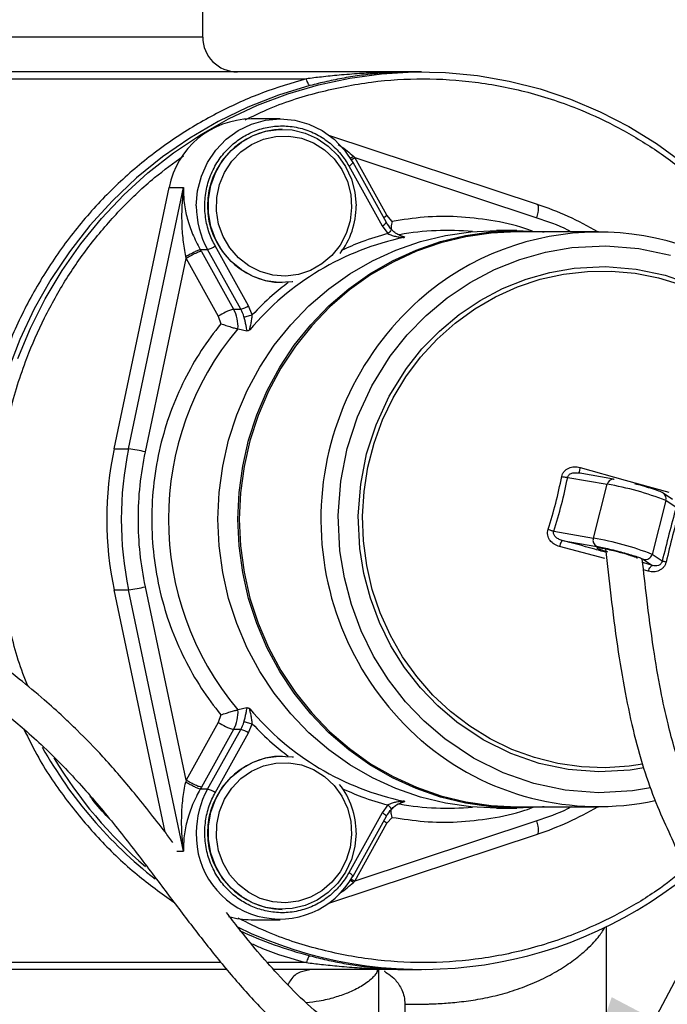
# Model space of a CAD drawing. Units: millimetres. Extents: x 178 to 5748, y 518 to 3805.
# Drawn here: x 3808 to 3901, y 1751 to 1892 of the extents above; entities that cross this region are included whole.
import ezdxf

# ---------------------------------------------------------------- set-up
doc = ezdxf.new("R2010")
doc.units = ezdxf.units.MM
doc.header["$LTSCALE"] = 20
doc.layers.add('DIMENSIONS', color=7, linetype='Continuous')
doc.dimstyles.new('SLDDIMSTYLE3', dxfattribs={"dimtxt": 0.18, "dimasz": 42.333333, "dimexe": 0, "dimexo": 0.0625, "dimgap": 0, "dimtad": 0, "dimtih": 1, "dimtoh": 1, "dimdec": 0, "dimrnd": 1e-09, "dimzin": 0, "dimdsep": 46, "dimtxsty": 'Standard', "dimsah": 1, "dimcen": 0.09, "dimadec": 0, "dimazin": 0, "dimtfac": 42.333333, "dimtdec": 0, "dimtofl": 0, "dimtmove": 0, "dimatfit": 3, "dimfxl": 1, "dimfrac": 2, "dimtolj": 1, "dimtzin": 0, "dimarcsym": 0})

msp = doc.modelspace()

# ---------------------------------------------------------------- linework, layer by layer
at = {"color": 7, "linetype": 'Continuous', "lineweight": 25}
for p, q in [((3834.72, 1889.54), (3834.72, 1894.54)), ((3864.87, 1884.54), (3777.27, 1884.54)), ((3777.53, 1883.54), (3849.63, 1883.54)), ((3866.18, 1884.54), (3864.87, 1884.54)), ((3845.86, 1877.77), (3841.68, 1877.77)), ((3846.14, 1876.29), (3846.13, 1876.29)), ((3882.85, 1865.48), (3853, 1875.35)), ((3856.58, 1872.23), (3856.38, 1872.41)), ((3856.58, 1872.23), (3882.74, 1863.58)), ((3861.21, 1863.93), (3856.58, 1872.23)), ((3855.74, 1871.02), (3860.53, 1862.43)), ((3861.14, 1862.91), (3856.35, 1871.51)), ((3821.98, 1830.36), (3829.89, 1867.93)), ((3824.07, 1830.36), (3831.98, 1867.93)), ((3829.89, 1867.93), (3831.98, 1867.93)), ((3861.93, 1863.06), (3861.21, 1863.93)), ((3860.53, 1862.43), (3861.35, 1861.29)), ((3879.85, 1861.74), (3876.97, 1861.74)), ((3891.61, 1861.54), (3879.85, 1861.54)), ((3841.3, 1850.93), (3836.51, 1859.52)), ((3832.34, 1857.73), (3832.28, 1858)), ((3834.37, 1859.02), (3835.42, 1859.02)), ((3834.53, 1858.73), (3834.37, 1859.02)), ((3834.53, 1858.73), (3839.16, 1850.43)), ((3840.2, 1850.43), (3835.42, 1859.02)), ((3826.48, 1829.93), (3832.34, 1857.73)), ((3832.34, 1857.73), (3836.96, 1849.43)), ((3846.13, 1854.25), (3846.14, 1854.25)), ((3841.84, 1849.62), (3841.3, 1850.93)), ((3836.96, 1849.43), (3837.32, 1848.34)), ((3839.16, 1850.43), (3840.2, 1850.43)), ((3839.8, 1847.62), (3839.78, 1847.62)), ((3839.8, 1847.62), (3841.08, 1847.32)), ((3841.11, 1847.31), (3841.08, 1847.32)), ((3821.98, 1830.36), (3824.07, 1830.36)), ((3888.58, 1826.91), (3888.87, 1826.87)), ((3893.78, 1826.02), (3888.71, 1826.9)), ((3888.96, 1827.69), (3895.46, 1825.88)), ((3887.18, 1826.26), (3892.87, 1825.27)), ((3893.78, 1826.02), (3893.86, 1826)), ((3895.46, 1825.88), (3901.72, 1824.15)), ((3890.88, 1817.54), (3892.87, 1825.27)), ((3902.26, 1823.08), (3900.91, 1823.99)), ((3901.3, 1822.93), (3899.3, 1815.2)), ((3902.76, 1821.94), (3901.3, 1822.93)), ((3885.18, 1818.54), (3890.88, 1817.54)), ((3886.38, 1817.21), (3891.36, 1816.34)), ((3892.54, 1814.59), (3886.02, 1816.32)), ((3898.1, 1814.47), (3899.37, 1813.6)), ((3900.76, 1814.21), (3899.3, 1815.2)), ((3821.98, 1810.11), (3824.07, 1810.11)), ((3829.31, 1775.29), (3821.98, 1810.11)), ((3831.98, 1772.54), (3824.07, 1810.11)), ((3832.34, 1782.74), (3826.48, 1810.54)), ((3839.78, 1792.85), (3839.8, 1792.86)), ((3841.08, 1793.15), (3839.8, 1792.86)), ((3841.11, 1793.16), (3841.08, 1793.15)), ((3837.32, 1792.13), (3836.96, 1791.05)), ((3836.96, 1791.05), (3832.34, 1782.74)), ((3839.16, 1790.05), (3834.53, 1781.74)), ((3835.42, 1781.45), (3840.2, 1790.05)), ((3840.2, 1790.05), (3839.16, 1790.05)), ((3841.3, 1789.55), (3841.84, 1790.86)), ((3836.51, 1780.95), (3841.3, 1789.55)), ((3846.14, 1786.22), (3846.13, 1786.22)), ((3832.34, 1782.74), (3832.28, 1782.48)), ((3834.53, 1781.74), (3834.37, 1781.45)), ((3835.42, 1781.45), (3834.37, 1781.45)), ((3861.35, 1779.19), (3860.53, 1778.05)), ((3876.97, 1778.74), (3879.85, 1778.74)), ((3879.85, 1778.94), (3891.61, 1778.94)), ((3860.53, 1778.05), (3855.74, 1769.45)), ((3856.35, 1768.97), (3861.14, 1777.56)), ((3861.21, 1776.55), (3861.93, 1777.41)), ((3882.74, 1776.89), (3856.58, 1768.24)), ((3856.58, 1768.24), (3861.21, 1776.55)), ((3853, 1765.13), (3882.85, 1774.99)), ((3856.58, 1768.24), (3856.38, 1768.06)), ((3846.13, 1764.19), (3846.14, 1764.19)), ((3841.68, 1762.7), (3845.86, 1762.7)), ((3892.78, 1747.54), (3892.78, 1761.72)), ((3838.22, 1755.54), (3777.27, 1755.54)), ((3864.87, 1755.54), (3844.93, 1755.54)), ((3850.34, 1755.54), (3849.52, 1755.34)), ((3860.05, 1745.54), (3860.05, 1755.54)), ((3864.87, 1755.54), (3866.18, 1755.54)), ((3863.78, 1750.55), (3863.78, 1747.54))]:
    msp.add_line(p, q, dxfattribs=at)
at = {"color": 8, "linetype": 'Continuous', "lineweight": 25}
for p, q in [((3834.72, 1889.54), (3774.88, 1889.54)), ((3855.93, 1872.12), (3856.38, 1872.41)), ((3856.07, 1871.91), (3856.58, 1872.23)), ((3899.37, 1813.6), (3897.96, 1814.01)), ((3898.77, 1812.78), (3898.08, 1812.98)), ((3831.01, 1772.54), (3831.98, 1772.54)), ((3856.38, 1768.06), (3855.86, 1768.39)), ((3856.03, 1768.59), (3856.58, 1768.24)), ((3837.37, 1756.54), (3777.53, 1756.54)), ((3849.63, 1756.54), (3844.08, 1756.54)), ((3859.81, 1755.23), (3859.89, 1755.54)), ((3859.85, 1755.54), (3859.81, 1755.23))]:
    msp.add_line(p, q, dxfattribs=at)
at = {"color": 7, "linetype": 'Continuous', "lineweight": 25, "flags": 128}
for points in [[(3808.13, 1843.34), (3809.95, 1847.72), (3812.07, 1851.94), (3814.5, 1856), (3817.2, 1859.85), (3820.17, 1863.49), (3823.4, 1866.89), (3826.85, 1870.04), (3830.52, 1872.91), (3834.39, 1875.5), (3838.43, 1877.78), (3842.62, 1879.74), (3846.94, 1881.38), (3851.37, 1882.69), (3855.87, 1883.65), (3860.44, 1884.26), (3865.03, 1884.53), (3869.63, 1884.44), (3874.21, 1884), (3878.75, 1883.21), (3883.22, 1882.08), (3887.59, 1880.6), (3891.85, 1878.8), (3895.97, 1876.67), (3899.93, 1874.24), (3903.7, 1871.51)], [(3850.13, 1882.57), (3845.61, 1881.2), (3841.21, 1879.47), (3836.95, 1877.41), (3832.85, 1875.02), (3828.93, 1872.32), (3825.22, 1869.31), (3821.75, 1866.03), (3818.52, 1862.48), (3815.56, 1858.69), (3812.88, 1854.68), (3810.51, 1850.47), (3808.44, 1846.09), (3806.71, 1841.56), (3805.31, 1836.91), (3804.25, 1832.16), (3803.54, 1827.34), (3803.18, 1822.48), (3803.18, 1817.6), (3803.54, 1812.74), (3804.25, 1807.92), (3805.31, 1803.17), (3806.71, 1798.52), (3806.77, 1798.33)], [(3833.8, 1865.27), (3833.98, 1867.44), (3834.53, 1869.55), (3835.42, 1871.52), (3836.62, 1873.31), (3838.11, 1874.85), (3839.83, 1876.1), (3841.74, 1877.02), (3843.77, 1877.58), (3845.86, 1877.77), (3847.96, 1877.58), (3849.99, 1877.02), (3851.9, 1876.1), (3853.62, 1874.85), (3855.11, 1873.31), (3856.31, 1871.52)], [(3847.67, 1854.37), (3847.57, 1854.35), (3845.66, 1854.27), (3843.77, 1854.53), (3841.96, 1855.14), (3840.28, 1856.08), (3838.79, 1857.31), (3837.54, 1858.8), (3836.56, 1860.49), (3835.89, 1862.34), (3835.55, 1864.28), (3835.55, 1866.26), (3835.89, 1868.2), (3836.56, 1870.05), (3837.54, 1871.75), (3838.79, 1873.23), (3840.28, 1874.46), (3841.96, 1875.4), (3843.77, 1876.01), (3845.66, 1876.28), (3847.57, 1876.19), (3849.43, 1875.75), (3851.18, 1874.97), (3852.77, 1873.88), (3854.15, 1872.52), (3855.27, 1870.92), (3856.1, 1869.14), (3856.6, 1867.24), (3856.77, 1865.27), (3856.77, 1865.27)], [(3848.92, 1875), (3850.65, 1874.33), (3852.23, 1873.34), (3853.6, 1872.05), (3854.71, 1870.51), (3855.51, 1868.79), (3855.99, 1866.94), (3856.12, 1865.03), (3855.9, 1863.13), (3855.34, 1861.3), (3854.46, 1859.62), (3853.28, 1858.15), (3851.85, 1856.93), (3850.23, 1856.01), (3848.47, 1855.43), (3846.63, 1855.2), (3844.79, 1855.33), (3843, 1855.83), (3841.34, 1856.67), (3839.86, 1857.82), (3838.62, 1859.23), (3837.65, 1860.87), (3837.01, 1862.66), (3836.7, 1864.55), (3836.75, 1866.47), (3837.14, 1868.34), (3837.87, 1870.1), (3838.9, 1871.69), (3840.21, 1873.04), (3841.74, 1874.11), (3843.44, 1874.87), (3845.25, 1875.27), (3847.1, 1875.32), (3848.92, 1875)], [(3856.35, 1871.51), (3856.35, 1871.51), (3856.31, 1871.52)], [(3876.97, 1778.74), (3873.28, 1778.91), (3869.61, 1779.44), (3866.01, 1780.32), (3862.5, 1781.54), (3859.12, 1783.09), (3855.88, 1784.95), (3852.83, 1787.12), (3849.99, 1789.57), (3847.37, 1792.28), (3845.01, 1795.23), (3842.91, 1798.39), (3841.11, 1801.74), (3839.62, 1805.25), (3838.44, 1808.88), (3837.6, 1812.61), (3837.09, 1816.41), (3836.91, 1820.24), (3837.09, 1824.07), (3837.6, 1827.86), (3838.44, 1831.59), (3839.62, 1835.23), (3841.11, 1838.74), (3842.91, 1842.08), (3845.01, 1845.25), (3847.37, 1848.2), (3849.99, 1850.91), (3852.83, 1853.35), (3855.88, 1855.52), (3859.12, 1857.39), (3862.5, 1858.93), (3866.01, 1860.15), (3869.61, 1861.03), (3873.28, 1861.56), (3876.97, 1861.74)], [(3883.78, 1778.94), (3883.54, 1778.91), (3879.85, 1778.74), (3876.15, 1778.91), (3872.49, 1779.44), (3868.89, 1780.32), (3865.38, 1781.54), (3861.99, 1783.09), (3858.76, 1784.95), (3855.71, 1787.12), (3852.86, 1789.57), (3850.24, 1792.28), (3847.88, 1795.23), (3845.79, 1798.39), (3843.99, 1801.74), (3842.5, 1805.25), (3841.32, 1808.88), (3840.47, 1812.61), (3839.96, 1816.41), (3839.79, 1820.24), (3839.96, 1824.07), (3840.47, 1827.86), (3841.32, 1831.59), (3842.5, 1835.23), (3843.99, 1838.74), (3845.79, 1842.08), (3847.88, 1845.25), (3850.24, 1848.2), (3852.86, 1850.91), (3855.71, 1853.35), (3858.76, 1855.52), (3861.99, 1857.39), (3865.38, 1858.93), (3868.89, 1860.15), (3872.49, 1861.03), (3876.15, 1861.56), (3879.85, 1861.74), (3883.54, 1861.56), (3883.78, 1861.54)], [(3879.85, 1861.54), (3876.17, 1861.36), (3872.52, 1860.83), (3868.94, 1859.96), (3865.45, 1858.75), (3862.08, 1857.21), (3858.86, 1855.35), (3855.82, 1853.2), (3852.99, 1850.76), (3850.39, 1848.06), (3848.04, 1845.13), (3845.95, 1841.98), (3844.16, 1838.65), (3842.68, 1835.16), (3841.5, 1831.54), (3840.66, 1827.83), (3840.15, 1824.05), (3839.98, 1820.24), (3840.15, 1816.43), (3840.66, 1812.65), (3841.5, 1808.93), (3842.68, 1805.32), (3844.16, 1801.83), (3845.95, 1798.5), (3848.04, 1795.35), (3850.39, 1792.41), (3852.99, 1789.72), (3855.82, 1787.28), (3858.86, 1785.12), (3862.08, 1783.27), (3865.45, 1781.73), (3868.94, 1780.51), (3872.52, 1779.64), (3876.17, 1779.11), (3879.85, 1778.94)], [(3856.77, 1775.2), (3856.6, 1773.24), (3856.1, 1771.33), (3855.27, 1769.55), (3854.15, 1767.96), (3852.77, 1766.59), (3851.18, 1765.5), (3849.43, 1764.73), (3847.57, 1764.29), (3845.66, 1764.2), (3843.77, 1764.46), (3841.96, 1765.07), (3840.28, 1766.01), (3838.79, 1767.24), (3837.54, 1768.73), (3836.56, 1770.42), (3835.89, 1772.27), (3835.55, 1774.22), (3835.55, 1776.19), (3835.89, 1778.13), (3836.56, 1779.98), (3837.54, 1781.68), (3838.79, 1783.17), (3840.28, 1784.4), (3841.96, 1785.33), (3843.77, 1785.94), (3845.66, 1786.21), (3847.57, 1786.12), (3847.78, 1786.09)], [(3848.92, 1784.94), (3850.65, 1784.27), (3852.23, 1783.27), (3853.6, 1781.98), (3854.71, 1780.45), (3855.51, 1778.72), (3855.99, 1776.87), (3856.12, 1774.96), (3855.9, 1773.06), (3855.34, 1771.24), (3854.46, 1769.56), (3853.28, 1768.08), (3851.85, 1766.86), (3850.23, 1765.94), (3848.47, 1765.36), (3846.63, 1765.13), (3844.79, 1765.27), (3843, 1765.76), (3841.34, 1766.6), (3839.86, 1767.75), (3838.62, 1769.17), (3837.65, 1770.8), (3837.01, 1772.6), (3836.7, 1774.49), (3836.75, 1776.4), (3837.14, 1778.27), (3837.87, 1780.03), (3838.9, 1781.62), (3840.21, 1782.97), (3841.74, 1784.05), (3843.44, 1784.8), (3845.25, 1785.21), (3847.1, 1785.25), (3848.92, 1784.94)], [(3856.31, 1768.95), (3856.35, 1768.96), (3856.35, 1768.97)]]:
    msp.add_lwpolyline(points, dxfattribs=at)
at = {"color": 8, "linetype": 'Continuous', "lineweight": 25, "flags": 128}
for points in [[(3882.74, 1863.58), (3882.85, 1863.96), (3882.93, 1864.31), (3882.98, 1864.64), (3883, 1864.93), (3883, 1865.17), (3882.96, 1865.34), (3882.9, 1865.45), (3882.85, 1865.48)], [(3860.74, 1863.63), (3860.89, 1863.73), (3861.21, 1863.93)], [(3899.1, 1781.65), (3896.49, 1781.2), (3891.6, 1780.94), (3886.84, 1781.32), (3882.31, 1782.28), (3877.93, 1783.8), (3873.63, 1785.93), (3869.52, 1788.69), (3866.56, 1791.21), (3863.86, 1794.03), (3861.41, 1797.19), (3859.28, 1800.59), (3857.5, 1804.2), (3856.09, 1807.98), (3855.08, 1811.81), (3854.45, 1815.72), (3854.2, 1820.79), (3854.57, 1825.72), (3855.49, 1830.41), (3856.96, 1834.95), (3859.02, 1839.41), (3861.68, 1843.67), (3864.11, 1846.73), (3866.84, 1849.52), (3869.88, 1852.07), (3873.17, 1854.27), (3876.65, 1856.12), (3880.3, 1857.58), (3884, 1858.62), (3887.77, 1859.28), (3892.67, 1859.53), (3897.42, 1859.15), (3901.95, 1858.2)], [(3898.11, 1784.5), (3896.16, 1784.17), (3891.64, 1783.93), (3887.25, 1784.28), (3883.06, 1785.16), (3879.01, 1786.57), (3875.04, 1788.54), (3871.24, 1791.09), (3868.5, 1793.42), (3866.01, 1796.02), (3863.75, 1798.94), (3861.78, 1802.08), (3860.14, 1805.42), (3858.83, 1808.91), (3857.9, 1812.45), (3857.32, 1816.06), (3857.09, 1820.75), (3857.43, 1825.3), (3858.28, 1829.64), (3859.63, 1833.83), (3861.53, 1837.95), (3863.99, 1841.89), (3866.24, 1844.72), (3868.76, 1847.3), (3871.57, 1849.65), (3874.61, 1851.68), (3877.83, 1853.39), (3881.2, 1854.74), (3884.61, 1855.7), (3888.11, 1856.31), (3892.63, 1856.55), (3897.02, 1856.19), (3901.2, 1855.31), (3905.25, 1853.91)], [(3897.95, 1785.04), (3896.02, 1784.76), (3892.59, 1784.54), (3889.15, 1784.67), (3885.75, 1785.15), (3882.41, 1785.99), (3879.17, 1787.17), (3876.05, 1788.67), (3873.1, 1790.49), (3870.34, 1792.6), (3867.79, 1794.99), (3865.48, 1797.63), (3863.44, 1800.49), (3861.69, 1803.55), (3860.24, 1806.78), (3859.1, 1810.14), (3858.29, 1813.6), (3857.82, 1817.13), (3857.7, 1820.68), (3857.91, 1824.23), (3858.46, 1827.75), (3859.35, 1831.19), (3860.57, 1834.52), (3862.1, 1837.7), (3863.93, 1840.72), (3866.03, 1843.53), (3868.4, 1846.11), (3871.01, 1848.43), (3873.82, 1850.47), (3876.82, 1852.21), (3879.97, 1853.63), (3883.24, 1854.73), (3886.6, 1855.47), (3890.01, 1855.87), (3893.45, 1855.92), (3896.87, 1855.61), (3900.24, 1854.95), (3903.54, 1853.94)], [(3861.21, 1776.55), (3860.89, 1776.74), (3860.74, 1776.84)], [(3882.85, 1774.99), (3882.9, 1775.02), (3882.96, 1775.13), (3883, 1775.31), (3883, 1775.54), (3882.98, 1775.83), (3882.93, 1776.16), (3882.85, 1776.52), (3882.74, 1776.89)]]:
    msp.add_lwpolyline(points, dxfattribs=at)
at = {"color": 7, "linetype": 'Continuous', "lineweight": 25}
for centre, radius, start, end in [((3839.72, 1889.54), 5, 180, 270), ((3841.83, 1865.62), 12.16, 90.6776, 169.0055), ((3846.42, 1865.27), 11.02, 91.5124, 268.4876), ((3845.51, 1865.25), 11.26, 322.686, 0.1163), ((3868.65, 1822.72), 45.05, 59.5021, 71.6926), ((3865.46, 1865.35), 4.99, 209.1044, 222.5819), ((3871.8, 1822), 39.59, 101.8334, 139.9378), ((3869.9, 1823.05), 38.7, 84.6317, 100.2308), ((3891.61, 1822.67), 38.85, 49.3956, 131.5275), ((3834.43, 1862.64), 3.75, 285.2393, 303.7552), ((3839.22, 1854.04), 3.75, 285.2388, 303.7557), ((3841.13, 1843.19), 7.5, 105.239, 123.7549), ((3834.66, 1847.93), 5.14, 356.538, 29.0399), ((3835.75, 1847.95), 5.1, 15.821, 29.1082), ((3872.4, 1820.24), 42.59, 139.9878, 220.0122), ((3870.1, 1820.24), 49.17, 168.1182, 191.8818), ((3872.19, 1820.24), 49.17, 168.1182, 191.8818), ((3822.09, 1812.15), 18.32, 76.138, 83.7939), ((3885.54, 1782.49), 43.41, 68.7028, 80.268), ((3891.78, 1817.21), 0.967, 159.8984, 243.8059), ((3883.54, 1774.76), 43.41, 68.7026, 80.268), ((3898.33, 1815.45), 1.01, 256.7794, 345.7994), ((3822.09, 1828.33), 18.32, 276.2058, 283.8622), ((3834.66, 1792.55), 5.14, 330.9601, 3.462), ((3871.8, 1818.47), 39.59, 220.0622, 258.1666), ((3841.13, 1797.28), 7.5, 236.245, 254.7611), ((3835.75, 1792.53), 5.1, 330.8918, 344.1792), ((3839.22, 1786.43), 3.75, 56.2452, 74.7604), ((3867.28, 1818.79), 63.83, 209.3752, 231.8919), ((3891.63, 1817.85), 38.89, 229.138, 282.0553), ((3868.15, 1818.84), 63.93, 210.9636, 229.3551), ((3846.42, 1775.2), 11.02, 91.5124, 268.4876), ((3845.52, 1775.23), 11.26, 359.881, 37.9014), ((3834.43, 1777.84), 3.75, 56.2453, 74.7602), ((3869.9, 1817.42), 38.7, 259.7652, 275.3683), ((3868.65, 1817.76), 45.05, 288.3074, 300.4979), ((3865.46, 1775.12), 4.99, 137.4179, 150.896), ((3845.81, 1774.81), 12.02, 178.1315, 330.8388), ((3866.2, 1816.11), 60.55, 244.0482, 309.0406), ((3841.68, 1774.38), 11.68, 253.8996, 269.9891), ((3865.57, 1816.37), 60.85, 245.1824, 255.3025)]:
    msp.add_arc(centre, radius, start, end, dxfattribs=at)
at = {"color": 8, "linetype": 'Continuous', "lineweight": 25}
for centre, radius, start, end in [((3855.32, 1872.17), 1.22, 289.8412, 327.1442), ((3846.66, 1865.26), 12.86, 179.9646, 209.0353), ((3860.11, 1863.58), 1.22, 289.8377, 327.1486), ((3893.91, 1820.24), 42.2, 131.6791, 228.9251), ((3893.74, 1825.15), 0.869, 87.2517, 172.2773), ((3900.36, 1823.18), 0.98, 345.0304, 55.3038), ((3846.65, 1775.22), 12.85, 150.9475, 180.0501), ((3859.85, 1776.56), 1.63, 37.6526, 65.3618), ((3855.06, 1767.97), 1.63, 37.6522, 65.3622)]:
    msp.add_arc(centre, radius, start, end, dxfattribs=at)
for points, knots in [([(3849.63, 1883.54), (3847.5, 1882.91), (3843.2, 1881.64), (3836.98, 1878.82), (3830.93, 1875.29), (3825.2, 1870.99), (3819.89, 1865.99), (3815.14, 1860.36), (3811.04, 1854.22), (3807.66, 1847.66), (3805.05, 1840.84), (3803.22, 1833.9), (3802.15, 1826.96), (3801.79, 1820.04), (3802.16, 1813.12), (3803.16, 1806.33), (3804.41, 1801.95), (3805.03, 1799.82)], [0, 0, 0, 0, 0.0641, 0.129593, 0.196387, 0.265113, 0.334396, 0.404124, 0.473856, 0.543139, 0.611861, 0.678658, 0.744152, 0.808247, 0.872347, 0.937841, 1, 1, 1, 1]), ([(3840.83, 1877.64), (3841.84, 1878.14), (3845.24, 1879.8), (3851.32, 1881.73), (3858.89, 1883.23), (3866.44, 1883.69), (3873.99, 1883.22), (3881.58, 1881.75), (3888.5, 1879.43), (3894.67, 1876.53), (3900.06, 1873.27), (3905.15, 1869.42), (3909.86, 1865.02), (3914.11, 1860.15), (3917.8, 1854.85), (3920.33, 1850.56), (3921.44, 1847.96), (3921.71, 1847.34)], [0, 0, 0, 0, 0.035117, 0.118105, 0.198824, 0.277113, 0.355407, 0.436126, 0.519109, 0.583477, 0.648861, 0.71494, 0.781372, 0.847805, 0.913885, 0.979268, 1, 1, 1, 1]), ([(3854.18, 1874.09), (3854.29, 1874.02), (3855.09, 1873.56), (3855.78, 1872.94), (3856.38, 1872.41)], [0, 0, 0, 0, 0.132757, 1, 1, 1, 1]), ([(3809.66, 1796.19), (3809.59, 1796.35), (3808.42, 1798.99), (3806.92, 1804.38), (3805.45, 1812.21), (3805, 1820.04), (3805.46, 1827.86), (3806.88, 1835.72), (3809.11, 1842.89), (3811.92, 1849.28), (3815.06, 1854.87), (3818.78, 1860.15), (3823.03, 1865.01), (3827.42, 1869.18), (3830.56, 1871.46), (3831.96, 1872.48)], [0, 0, 0, 0, 0.006047, 0.101235, 0.193821, 0.283619, 0.373422, 0.466008, 0.561191, 0.635021, 0.710017, 0.78581, 0.862009, 0.938208, 1, 1, 1, 1]), ([(3882.13, 1861.64), (3881.77, 1861.78), (3879.84, 1862.51), (3876.2, 1863.25), (3871.34, 1863.8), (3866.57, 1863.77), (3863.47, 1863.29), (3861.93, 1863.06)], [0, 0, 0, 0, 0.05663, 0.302327, 0.540213, 0.772889, 1, 1, 1, 1]), ([(3882.74, 1863.58), (3884.24, 1863.08), (3885.95, 1862.5), (3887.55, 1861.64), (3887.75, 1861.54)], [0, 0, 0, 0, 0.874991, 1, 1, 1, 1]), ([(3861.35, 1861.29), (3860.08, 1860.93), (3857.79, 1860.28), (3855.61, 1859.3), (3854.64, 1858.86)], [0, 0, 0, 0, 0.554812, 1, 1, 1, 1]), ([(3847.02, 1854.26), (3846.24, 1853.66), (3844.4, 1852.25), (3842.78, 1850.58), (3841.84, 1849.62)], [0, 0, 0, 0, 0.423951, 1, 1, 1, 1]), ([(3887.18, 1826.26), (3887.2, 1826.33), (3887.23, 1826.47), (3887.37, 1826.64), (3887.56, 1826.78), (3887.87, 1826.91), (3888.23, 1826.96), (3888.49, 1826.92), (3888.58, 1826.91)], [0, 0, 0, 0, 0.1228433, 0.2502014, 0.3797941, 0.5287159, 0.8414891, 1, 1, 1, 1]), ([(3888.96, 1827.7), (3888.93, 1827.58), (3888.88, 1827.35), (3888.84, 1827.08), (3888.84, 1826.98), (3888.84, 1826.94)], [0, 0, 0, 0, 0.342404, 0.684727, 1, 1, 1, 1]), ([(3892.67, 1815.5), (3892.07, 1815.66), (3890.02, 1816.24), (3887.89, 1816.81), (3886.38, 1817.21)], [0, 0, 0, 0, 0.290747, 1, 1, 1, 1]), ([(3891.48, 1816.18), (3891.42, 1816.17), (3891.33, 1816.16), (3891.49, 1816.06), (3891.73, 1815.96), (3892.08, 1815.84), (3892.46, 1815.71), (3892.78, 1815.62), (3892.91, 1815.58)], [0, 0, 0, 0, 0.279882, 0.432087, 0.584434, 0.736662, 0.889003, 1, 1, 1, 1]), ([(3897.14, 1814.67), (3897.16, 1814.67), (3897.2, 1814.69), (3897.06, 1814.76), (3896.83, 1814.85), (3896.49, 1814.98), (3895.93, 1815.16), (3895.08, 1815.41), (3894.35, 1815.6), (3893.98, 1815.69)], [0, 0, 0, 0, 0.065412, 0.18712, 0.308928, 0.430632, 0.552436, 0.776221, 1, 1, 1, 1]), ([(3809.01, 1790.1), (3809.7, 1788.7), (3811.48, 1785.08), (3815.16, 1779.72), (3819.89, 1774.1), (3825.02, 1769.19), (3828.78, 1766.51), (3830.56, 1765.24)], [0, 0, 0, 0, 0.139322, 0.36035, 0.581393, 0.80101, 1, 1, 1, 1]), ([(3841.84, 1790.86), (3842.78, 1789.89), (3844.4, 1788.22), (3846.24, 1786.81), (3847.02, 1786.21)], [0, 0, 0, 0, 0.576049, 1, 1, 1, 1]), ([(3854.7, 1781.59), (3855.65, 1781.16), (3857.81, 1780.19), (3860.08, 1779.55), (3861.35, 1779.19)], [0, 0, 0, 0, 0.439508, 1, 1, 1, 1]), ([(3821.17, 1777.35), (3820.36, 1778.21), (3819.43, 1779.18), (3818.66, 1780.29), (3818.57, 1780.43)], [0, 0, 0, 0, 0.875068, 1, 1, 1, 1]), ([(3861.93, 1777.41), (3863.47, 1777.18), (3866.57, 1776.71), (3871.34, 1776.67), (3876.2, 1777.22), (3879.93, 1777.99), (3881.96, 1778.76), (3882.41, 1778.93)], [0, 0, 0, 0, 0.223885, 0.453259, 0.6878, 0.929999, 1, 1, 1, 1]), ([(3887.75, 1778.94), (3887.55, 1778.83), (3885.95, 1777.98), (3884.24, 1777.4), (3882.74, 1776.89)], [0, 0, 0, 0, 0.1249711, 1, 1, 1, 1]), ([(3903.98, 1769.91), (3902.67, 1768.88), (3899.7, 1766.54), (3894.66, 1763.56), (3888.51, 1760.64), (3881.58, 1758.33), (3873.99, 1756.86), (3866.44, 1756.38), (3858.89, 1756.85), (3851.31, 1758.34), (3844.89, 1760.41), (3841.16, 1762.25), (3839.81, 1762.92)], [0, 0, 0, 0, 0.072839, 0.164602, 0.254939, 0.371409, 0.484694, 0.594569, 0.704451, 0.817736, 0.9342, 1, 1, 1, 1]), ([(3854.34, 1766.48), (3854.39, 1766.51), (3855.14, 1766.95), (3855.78, 1767.52), (3856.38, 1768.06)], [0, 0, 0, 0, 0.066888, 1, 1, 1, 1]), ([(3863.78, 1750.55), (3863.79, 1750.55), (3863.82, 1750.54), (3864.06, 1750.54), (3864.45, 1750.54), (3864.93, 1750.54), (3865.42, 1750.55), (3865.9, 1750.55), (3866.42, 1750.56), (3867, 1750.57), (3867.64, 1750.6), (3868.44, 1750.63), (3869.41, 1750.69), (3870.63, 1750.78), (3871.9, 1750.91), (3873.25, 1751.09), (3874.63, 1751.32), (3876.53, 1751.7), (3878.94, 1752.33), (3881.76, 1753.34), (3884.4, 1754.56), (3886.78, 1755.96), (3888.61, 1757.29), (3889.99, 1758.48), (3890.97, 1759.46), (3891.7, 1760.33), (3892.19, 1761.02), (3892.45, 1761.44), (3892.51, 1761.6), (3892.51, 1761.6)], [0, 0, 0, 0, 0.029463, 0.065154, 0.101094, 0.130307, 0.155131, 0.176855, 0.195478, 0.218843, 0.240568, 0.260656, 0.294526, 0.325857, 0.35937, 0.391177, 0.42435, 0.45679, 0.522811, 0.589555, 0.6571, 0.725359, 0.794092, 0.841177, 0.887835, 0.93141, 0.966767, 0.999057, 1, 1, 1, 1]), ([(3841.77, 1759.25), (3842.28, 1759.02), (3844.81, 1757.86), (3847.49, 1757.12), (3849.63, 1756.54)], [0, 0, 0, 0, 0.200537, 1, 1, 1, 1]), ([(3849.52, 1755.34), (3849.26, 1755.3), (3848.45, 1755.16), (3847.51, 1754.41), (3847.11, 1753.61), (3846.98, 1753.37)], [0, 0, 0, 0, 0.2550657, 0.77456, 1, 1, 1, 1]), ([(3859.81, 1755.23), (3859.71, 1755.07), (3859.52, 1754.77), (3859.04, 1754.25), (3858.4, 1753.7), (3857.54, 1753.13), (3856.6, 1752.62), (3855.38, 1752.07), (3853.71, 1751.5), (3851.73, 1751), (3850.24, 1750.83), (3849.61, 1750.75)], [0, 0, 0, 0, 0.094597, 0.176913, 0.296884, 0.403294, 0.497964, 0.593742, 0.742137, 0.890504, 1, 1, 1, 1])]:
    msp.add_open_spline(points, degree=3, knots=knots, dxfattribs=at)
at = {"color": 7, "linetype": 'Continuous', "lineweight": 25}
for points, knots in [([(3864.87, 1884.54), (3863.89, 1884.53), (3862.21, 1884.52), (3859.67, 1884.43), (3857.14, 1884.29), (3854.46, 1884.08), (3851.92, 1883.83), (3850.35, 1883.63), (3849.63, 1883.54)], [0, 0, 0, 0, 0.194344, 0.333998, 0.500866, 0.694649, 0.861021, 1, 1, 1, 1]), ([(3850.13, 1882.57), (3850.09, 1882.58), (3850.02, 1882.61), (3849.88, 1882.84), (3849.74, 1883.16), (3849.67, 1883.41), (3849.63, 1883.54)], [0, 0, 0, 0, 0.250004, 0.500008, 0.750006, 1, 1, 1, 1]), ([(3864.87, 1884.54), (3863.97, 1884.53), (3862.32, 1884.5), (3859.88, 1884.32), (3857.51, 1884.06), (3855.06, 1883.68), (3852.58, 1883.18), (3850.94, 1882.77), (3850.13, 1882.57)], [0, 0, 0, 0, 0.186107, 0.339979, 0.499755, 0.671491, 0.838921, 1, 1, 1, 1]), ([(3836.51, 1859.52), (3836.2, 1860.15), (3835.57, 1861.44), (3835.07, 1863.61), (3834.96, 1865.93), (3835.33, 1868.27), (3836.14, 1870.48), (3837.35, 1872.44), (3838.85, 1874.04), (3840.54, 1875.29), (3842.43, 1876.19), (3844.52, 1876.73), (3846.76, 1876.83), (3849.02, 1876.46), (3851.16, 1875.61), (3853.04, 1874.36), (3854.61, 1872.82), (3855.37, 1871.61), (3855.74, 1871.02)], [0, 0, 0, 0, 0.058258, 0.120006, 0.184321, 0.25, 0.31568, 0.379994, 0.441742, 0.5, 0.558258, 0.620006, 0.684321, 0.75, 0.81568, 0.879995, 0.941742, 1, 1, 1, 1]), ([(3831.98, 1867.93), (3831.92, 1867.45), (3831.82, 1866.62), (3831.73, 1865.33), (3831.69, 1864.14), (3831.7, 1862.46), (3831.83, 1860.43), (3832.13, 1858.79), (3832.28, 1858)], [0, 0, 0, 0, 0.150676, 0.2575, 0.393994, 0.512564, 0.762743, 1, 1, 1, 1]), ([(3831.98, 1867.93), (3831.98, 1867.58), (3831.96, 1866.86), (3832.05, 1865.73), (3832.22, 1864.61), (3832.49, 1863.47), (3832.83, 1862.36), (3833.4, 1860.85), (3833.98, 1859.76), (3834.37, 1859.02)], [0, 0, 0, 0, 0.126704, 0.253537, 0.388252, 0.505539, 0.637861, 0.755541, 1, 1, 1, 1]), ([(3861.93, 1863.06), (3861.88, 1862.78), (3861.79, 1862.38), (3861.8, 1862.06), (3861.8, 1861.97)], [0, 0, 0, 0, 0.7203972, 1, 1, 1, 1]), ([(3861.79, 1861.98), (3861.81, 1861.97), (3861.86, 1861.95), (3861.78, 1861.79), (3861.61, 1861.56), (3861.44, 1861.38), (3861.35, 1861.29)], [0, 0, 0, 0, 0.2500068, 0.5000101, 0.7499985, 1, 1, 1, 1]), ([(3861.35, 1861.29), (3861.54, 1861.2), (3861.94, 1861.02), (3862.59, 1860.87), (3863.13, 1860.79), (3863.48, 1860.76), (3863.63, 1860.75), (3863.67, 1860.75), (3863.69, 1860.75)], [0, 0, 0, 0, 0.250959, 0.519335, 0.783449, 0.901393, 0.95491, 1, 1, 1, 1]), ([(3863.77, 1860.79), (3863.77, 1860.79), (3863.7, 1860.81), (3863.4, 1860.89), (3862.91, 1861.09), (3862.31, 1861.43), (3861.99, 1861.75), (3861.83, 1861.9)], [0, 0, 0, 0, 0.000648, 0.147822, 0.445685, 0.733058, 1, 1, 1, 1]), ([(3863.69, 1860.82), (3863.73, 1860.82), (3863.79, 1860.81), (3863.76, 1860.78), (3863.71, 1860.76), (3863.69, 1860.75)], [0, 0, 0, 0, 0.520523, 0.768876, 1, 1, 1, 1]), ([(3832.28, 1858), (3832.5, 1858.12), (3832.94, 1858.38), (3833.59, 1858.71), (3834.11, 1858.95), (3834.28, 1859), (3834.37, 1859.02)], [0, 0, 0, 0, 0.2499956, 0.4999896, 0.7499884, 1, 1, 1, 1]), ([(3834.53, 1858.73), (3834.44, 1858.72), (3834.25, 1858.69), (3833.69, 1858.46), (3833.02, 1858.13), (3832.56, 1857.86), (3832.34, 1857.73)], [0, 0, 0, 0, 0.250006, 0.499999, 0.749999, 1, 1, 1, 1]), ([(3840.66, 1849.34), (3840.7, 1849.34), (3840.8, 1849.35), (3841.1, 1849.41), (3841.47, 1849.51), (3841.72, 1849.58), (3841.84, 1849.62)], [0, 0, 0, 0, 0.2500074, 0.5000002, 0.7499986, 1, 1, 1, 1]), ([(3841.51, 1847.48), (3841.5, 1847.49), (3841.49, 1847.5), (3841.49, 1847.6), (3841.55, 1847.87), (3841.64, 1848.22), (3841.7, 1848.53), (3841.74, 1848.74), (3841.8, 1849.08), (3841.83, 1849.41), (3841.84, 1849.62)], [0, 0, 0, 0, 0.040737, 0.0887, 0.214791, 0.480542, 0.569679, 0.615874, 0.749019, 1, 1, 1, 1]), ([(3837.32, 1848.34), (3836.36, 1847.08), (3834.41, 1844.53), (3832.01, 1840.27), (3830, 1835.64), (3828.52, 1830.7), (3827.6, 1825.52), (3827.29, 1820.24), (3827.6, 1814.95), (3828.52, 1809.78), (3830, 1804.83), (3832.01, 1800.21), (3834.41, 1795.94), (3836.36, 1793.39), (3837.32, 1792.13)], [0, 0, 0, 0, 0.078794, 0.15952, 0.242064, 0.327303, 0.413334, 0.5, 0.586658, 0.672689, 0.757936, 0.840473, 0.921202, 1, 1, 1, 1]), ([(3837.32, 1848.34), (3837.57, 1848.26), (3838.07, 1848.11), (3838.82, 1847.86), (3839.33, 1847.71), (3839.64, 1847.64), (3839.73, 1847.63), (3839.78, 1847.62)], [0, 0, 0, 0, 0.24217, 0.500524, 0.746516, 0.872255, 1, 1, 1, 1]), ([(3841.11, 1847.31), (3841.08, 1847.45), (3841.02, 1847.71), (3840.93, 1848.22), (3840.81, 1848.77), (3840.71, 1849.15), (3840.66, 1849.34)], [0, 0, 0, 0, 0.255273, 0.515605, 0.763533, 1, 1, 1, 1]), ([(3841.51, 1847.48), (3841.46, 1847.45), (3841.38, 1847.39), (3841.23, 1847.31), (3841.16, 1847.31), (3841.11, 1847.31)], [0, 0, 0, 0, 0.2293634, 0.47589, 1, 1, 1, 1]), ([(3826.48, 1810.54), (3826.19, 1812.14), (3825.62, 1815.35), (3825.4, 1820.24), (3825.62, 1825.13), (3826.19, 1828.33), (3826.48, 1829.93)], [0, 0, 0, 0, 0.250007, 0.5, 0.749979, 1, 1, 1, 1]), ([(3886.33, 1826.39), (3886.36, 1826.52), (3886.44, 1826.79), (3886.67, 1827.13), (3886.97, 1827.41), (3887.45, 1827.68), (3888.14, 1827.85), (3888.69, 1827.75), (3888.96, 1827.69)], [0, 0, 0, 0, 0.124422, 0.249876, 0.372268, 0.499796, 0.749352, 1, 1, 1, 1]), ([(3884.36, 1818.8), (3884.75, 1820.05), (3885.53, 1822.56), (3886.06, 1825.11), (3886.33, 1826.39)], [0, 0, 0, 0, 0.500001, 1, 1, 1, 1]), ([(3885.18, 1818.54), (3885.57, 1819.81), (3886.35, 1822.37), (3886.91, 1824.97), (3887.18, 1826.26)], [0, 0, 0, 0, 0.5, 1, 1, 1, 1]), ([(3886.33, 1826.39), (3886.41, 1826.37), (3886.56, 1826.34), (3886.8, 1826.3), (3887.01, 1826.27), (3887.13, 1826.27), (3887.18, 1826.26)], [0, 0, 0, 0, 0.250012, 0.500013, 0.749994, 1, 1, 1, 1]), ([(3900.91, 1823.99), (3900.91, 1823.99), (3900.8, 1824.08), (3900.64, 1824.14), (3900.3, 1824.3), (3899.83, 1824.46), (3899.27, 1824.65), (3898.69, 1824.82), (3898.08, 1825), (3897.47, 1825.17), (3897.04, 1825.28), (3896.85, 1825.33)], [0, 0, 0, 0, 0.003981, 0.111486, 0.246401, 0.395352, 0.537463, 0.657946, 0.766641, 0.897683, 1, 1, 1, 1]), ([(3902.76, 1821.94), (3902.41, 1820.66), (3901.72, 1818.1), (3901.08, 1815.51), (3900.76, 1814.21)], [0, 0, 0, 0, 0.5, 1, 1, 1, 1]), ([(3903.29, 1821.68), (3902.94, 1820.42), (3902.25, 1817.92), (3901.63, 1815.36), (3901.32, 1814.09)], [0, 0, 0, 0, 0.5, 1, 1, 1, 1]), ([(3886.02, 1816.32), (3885.76, 1816.41), (3885.23, 1816.6), (3884.71, 1817.09), (3884.42, 1817.57), (3884.3, 1817.97), (3884.26, 1818.39), (3884.33, 1818.66), (3884.36, 1818.8)], [0, 0, 0, 0, 0.25066, 0.500346, 0.628387, 0.750156, 0.876152, 1, 1, 1, 1]), ([(3884.36, 1818.8), (3884.44, 1818.77), (3884.59, 1818.72), (3884.82, 1818.65), (3885.02, 1818.59), (3885.13, 1818.55), (3885.18, 1818.54)], [0, 0, 0, 0, 0.250012, 0.500025, 0.749978, 1, 1, 1, 1]), ([(3886.38, 1817.21), (3886.19, 1817.27), (3885.85, 1817.38), (3885.48, 1817.64), (3885.26, 1817.9), (3885.17, 1818.11), (3885.13, 1818.33), (3885.17, 1818.47), (3885.18, 1818.54)], [0, 0, 0, 0, 0.287657, 0.553799, 0.674204, 0.788692, 0.894954, 1, 1, 1, 1]), ([(3886.38, 1817.21), (3886.36, 1817.2), (3886.32, 1817.16), (3886.22, 1816.96), (3886.12, 1816.67), (3886.05, 1816.44), (3886.02, 1816.32)], [0, 0, 0, 0, 0.250043, 0.499991, 0.749971, 1, 1, 1, 1]), ([(3830.43, 1773.81), (3830.06, 1774.31), (3828.16, 1776.83), (3824.87, 1780.99), (3820.66, 1785.89), (3817.3, 1789.35), (3814.47, 1792.05), (3811.72, 1794.52), (3808.1, 1797.53), (3803.57, 1800.98), (3798.1, 1804.78), (3791.65, 1808.87), (3785.56, 1812.47), (3781.61, 1814.7), (3780.15, 1815.52)], [0, 0, 0, 0, 0.027768, 0.140633, 0.237318, 0.317392, 0.357976, 0.413855, 0.485125, 0.571649, 0.673395, 0.790385, 0.922605, 1, 1, 1, 1]), ([(3892.62, 1816.01), (3892.86, 1813.76), (3893.38, 1809.08), (3894.27, 1802.16), (3895.37, 1795.47), (3896.67, 1789.36), (3898.22, 1783.86), (3900, 1779.03), (3901.9, 1774.9), (3903.55, 1771.23), (3904.79, 1767.84), (3905.68, 1764.67), (3906.22, 1761.74), (3906.42, 1759.21), (3906.37, 1756.92), (3906.08, 1754.84), (3905.58, 1753.04), (3904.99, 1751.58), (3904.27, 1750.21), (3903.25, 1748.7), (3901.88, 1747.19), (3900.38, 1745.91), (3898.85, 1744.83), (3897.08, 1743.78), (3894.91, 1742.75), (3891.63, 1741.5), (3887.01, 1740.28), (3881.83, 1739.62), (3877.41, 1739.52), (3874.16, 1739.68), (3871.22, 1740.02), (3868.29, 1740.55), (3865.09, 1741.37), (3861.35, 1742.71), (3857.31, 1744.74), (3853.22, 1747.54), (3849.21, 1750.99), (3844.72, 1755.61), (3841.05, 1759.92), (3838.73, 1762.96), (3838.15, 1763.72)], [0, 0, 0, 0, 0.037114, 0.077133, 0.114416, 0.149024, 0.18139, 0.211915, 0.240112, 0.265913, 0.291573, 0.317653, 0.343427, 0.368466, 0.389369, 0.413303, 0.436782, 0.45316, 0.468127, 0.491027, 0.516317, 0.536248, 0.552677, 0.571479, 0.592824, 0.614339, 0.656219, 0.699639, 0.722429, 0.744014, 0.762656, 0.778445, 0.799353, 0.822977, 0.849178, 0.877898, 0.907347, 0.937554, 0.984345, 1, 1, 1, 1]), ([(3891.36, 1816.34), (3891.61, 1816.3), (3892.14, 1816.2), (3893.16, 1815.97), (3894.25, 1815.7), (3895.34, 1815.41), (3896.35, 1815.12), (3897.2, 1814.85), (3897.83, 1814.62), (3898.01, 1814.52), (3898.1, 1814.47)], [0, 0, 0, 0, 0.122476, 0.249999, 0.377524, 0.499999, 0.622479, 0.750003, 0.877524, 1, 1, 1, 1]), ([(3893.98, 1815.69), (3893.79, 1815.74), (3893.39, 1815.84), (3892.85, 1815.96), (3892.36, 1816.06), (3891.83, 1816.16), (3891.62, 1816.17), (3891.48, 1816.18)], [0, 0, 0, 0, 0.171219, 0.342579, 0.513804, 0.685168, 1, 1, 1, 1]), ([(3891.75, 1816.15), (3891.75, 1816.15), (3891.75, 1816.15), (3891.94, 1816.13), (3892.25, 1816.08), (3892.66, 1816), (3893.1, 1815.9), (3893.65, 1815.77), (3894.08, 1815.67), (3894.33, 1815.6)], [0, 0, 0, 0, 0.052872, 0.199461, 0.360953, 0.51346, 0.642383, 0.792052, 1, 1, 1, 1]), ([(3894.33, 1815.6), (3894.64, 1815.52), (3895.07, 1815.41), (3895.64, 1815.24), (3896.04, 1815.12), (3896.41, 1815), (3896.68, 1814.9), (3896.84, 1814.84), (3896.86, 1814.83), (3896.87, 1814.82)], [0, 0, 0, 0, 0.257263, 0.355201, 0.509434, 0.653741, 0.791147, 0.912243, 1, 1, 1, 1]), ([(3776.95, 1811.5), (3778.23, 1810.77), (3781.59, 1808.88), (3786.71, 1805.9), (3791.98, 1802.67), (3796.49, 1799.72), (3800.32, 1797.04), (3803.58, 1794.59), (3806.33, 1792.4), (3808.92, 1790.21), (3811.69, 1787.71), (3815.46, 1784.03), (3819.81, 1779.16), (3824.45, 1773.33), (3828.7, 1767.71), (3832.73, 1762.35), (3836.71, 1757.25), (3840.91, 1752.27), (3845.48, 1747.5), (3850.16, 1743.46), (3854.67, 1740.41), (3858.66, 1738.36), (3862.26, 1736.96), (3865.72, 1735.93), (3869.35, 1735.16), (3873.35, 1734.63), (3877.87, 1734.41), (3882.54, 1734.6), (3887.06, 1735.2), (3891.12, 1736.09), (3894.92, 1737.27), (3898.4, 1738.72), (3900.97, 1740.15), (3902.81, 1741.39), (3904.23, 1742.49), (3905.73, 1743.86), (3907.19, 1745.5), (3908.32, 1747.1), (3909.07, 1748.41), (3909.59, 1749.46), (3910.07, 1750.57), (3910.56, 1751.96), (3911, 1753.64), (3911.35, 1755.71), (3911.5, 1757.99), (3911.44, 1760.45), (3911.17, 1762.88), (3910.64, 1765.73), (3909.73, 1769.11), (3908.3, 1773.07), (3906.57, 1776.88), (3904.94, 1780.46), (3903.65, 1783.76), (3902.54, 1787.21), (3901.49, 1791.15), (3900.45, 1795.99), (3899.43, 1802.04), (3898.59, 1808.35), (3898.11, 1812.65), (3897.9, 1814.49)], [0, 0, 0, 0, 0.017057, 0.044575, 0.068296, 0.088277, 0.106458, 0.121831, 0.134809, 0.146419, 0.160366, 0.177048, 0.205823, 0.23364, 0.260254, 0.284288, 0.308215, 0.332202, 0.356871, 0.382291, 0.402178, 0.419455, 0.434799, 0.447969, 0.463102, 0.480258, 0.498433, 0.5211, 0.54178, 0.560706, 0.580179, 0.60061, 0.619358, 0.628928, 0.638868, 0.651186, 0.665881, 0.679685, 0.688478, 0.694918, 0.702159, 0.711638, 0.723277, 0.735005, 0.75083, 0.76463, 0.778144, 0.792102, 0.811404, 0.831551, 0.852265, 0.867169, 0.881406, 0.895398, 0.910173, 0.928805, 0.951775, 0.979318, 1, 1, 1, 1]), ([(3901.32, 1814.09), (3901.28, 1813.95), (3901.2, 1813.69), (3900.96, 1813.34), (3900.66, 1813.06), (3900.2, 1812.79), (3899.54, 1812.63), (3899.03, 1812.73), (3898.77, 1812.78)], [0, 0, 0, 0, 0.124425, 0.249877, 0.372263, 0.49979, 0.749352, 1, 1, 1, 1]), ([(3900.76, 1814.21), (3900.74, 1814.14), (3900.7, 1814.01), (3900.57, 1813.83), (3900.41, 1813.69), (3900.15, 1813.57), (3899.79, 1813.51), (3899.51, 1813.57), (3899.37, 1813.6)], [0, 0, 0, 0, 0.104477, 0.21279, 0.323019, 0.449668, 0.715685, 1, 1, 1, 1]), ([(3901.32, 1814.09), (3901.25, 1814.1), (3901.12, 1814.14), (3900.95, 1814.17), (3900.82, 1814.2), (3900.78, 1814.21), (3900.76, 1814.21)], [0, 0, 0, 0, 0.25002, 0.499982, 0.749996, 1, 1, 1, 1]), ([(3898.77, 1812.78), (3898.81, 1812.89), (3898.89, 1813.12), (3899.06, 1813.39), (3899.23, 1813.58), (3899.32, 1813.59), (3899.37, 1813.6)], [0, 0, 0, 0, 0.250034, 0.499994, 0.749965, 1, 1, 1, 1]), ([(3837.32, 1792.13), (3837.59, 1792.22), (3838.1, 1792.38), (3838.73, 1792.58), (3839.15, 1792.71), (3839.42, 1792.79), (3839.64, 1792.84), (3839.73, 1792.85), (3839.78, 1792.85)], [0, 0, 0, 0, 0.26708, 0.499959, 0.629837, 0.756135, 0.879354, 1, 1, 1, 1]), ([(3840.66, 1791.14), (3840.71, 1791.33), (3840.81, 1791.7), (3840.93, 1792.25), (3841.02, 1792.76), (3841.08, 1793.03), (3841.11, 1793.16)], [0, 0, 0, 0, 0.239779, 0.485433, 0.744903, 1, 1, 1, 1]), ([(3841.11, 1793.16), (3841.16, 1793.16), (3841.23, 1793.16), (3841.37, 1793.09), (3841.46, 1793.03), (3841.51, 1793)], [0, 0, 0, 0, 0.5205091, 0.7688956, 1, 1, 1, 1]), ([(3841.84, 1790.86), (3841.83, 1791.07), (3841.79, 1791.51), (3841.67, 1792.12), (3841.55, 1792.59), (3841.5, 1792.86), (3841.49, 1792.97), (3841.5, 1792.99), (3841.51, 1793)], [0, 0, 0, 0, 0.250957, 0.519343, 0.783458, 0.901407, 0.95491, 1, 1, 1, 1]), ([(3840.66, 1791.14), (3840.7, 1791.13), (3840.8, 1791.13), (3841.1, 1791.06), (3841.47, 1790.97), (3841.72, 1790.89), (3841.84, 1790.86)], [0, 0, 0, 0, 0.250007, 0.5, 0.749998, 1, 1, 1, 1]), ([(3831.98, 1772.54), (3831.92, 1773.03), (3831.82, 1773.86), (3831.73, 1775.15), (3831.69, 1776.34), (3831.7, 1778.01), (3831.83, 1780.04), (3832.13, 1781.68), (3832.28, 1782.48)], [0, 0, 0, 0, 0.150672, 0.2575, 0.393989, 0.512564, 0.762743, 1, 1, 1, 1]), ([(3834.37, 1781.45), (3834.28, 1781.48), (3834.11, 1781.52), (3833.59, 1781.76), (3832.94, 1782.09), (3832.5, 1782.35), (3832.28, 1782.48)], [0, 0, 0, 0, 0.250012, 0.500011, 0.750005, 1, 1, 1, 1]), ([(3834.53, 1781.74), (3834.44, 1781.76), (3834.25, 1781.79), (3833.69, 1782.02), (3833.02, 1782.35), (3832.56, 1782.61), (3832.34, 1782.74)], [0, 0, 0, 0, 0.250006, 0.499999, 0.749999, 1, 1, 1, 1]), ([(3834.37, 1781.45), (3834.18, 1781.11), (3833.78, 1780.38), (3833.27, 1779.27), (3832.83, 1778.12), (3832.49, 1777.01), (3832.22, 1775.86), (3832.05, 1774.75), (3831.96, 1773.62), (3831.98, 1772.9), (3831.98, 1772.54)], [0, 0, 0, 0, 0.115688, 0.24509, 0.362667, 0.494883, 0.612067, 0.746674, 0.873402, 1, 1, 1, 1]), ([(3855.74, 1769.45), (3855.37, 1768.87), (3854.61, 1767.65), (3853.04, 1766.12), (3851.16, 1764.86), (3849.02, 1764.02), (3846.76, 1763.64), (3844.52, 1763.75), (3842.43, 1764.29), (3840.54, 1765.19), (3838.85, 1766.43), (3837.35, 1768.04), (3836.14, 1769.99), (3835.33, 1772.21), (3834.96, 1774.55), (3835.07, 1776.86), (3835.57, 1779.04), (3836.2, 1780.33), (3836.51, 1780.95)], [0, 0, 0, 0, 0.058258, 0.120005, 0.18432, 0.25, 0.315679, 0.379995, 0.441742, 0.5, 0.558258, 0.620006, 0.68432, 0.75, 0.81568, 0.879994, 0.941742, 1, 1, 1, 1]), ([(3863.69, 1779.73), (3863.67, 1779.73), (3863.63, 1779.73), (3863.49, 1779.72), (3863.14, 1779.68), (3862.74, 1779.63), (3862.41, 1779.56), (3862.19, 1779.51), (3861.84, 1779.41), (3861.54, 1779.28), (3861.35, 1779.19)], [0, 0, 0, 0, 0.040738, 0.088701, 0.214788, 0.480544, 0.569686, 0.615878, 0.749018, 1, 1, 1, 1]), ([(3861.79, 1778.5), (3861.81, 1778.51), (3861.86, 1778.53), (3861.78, 1778.69), (3861.61, 1778.92), (3861.44, 1779.1), (3861.35, 1779.19)], [0, 0, 0, 0, 0.2500072, 0.5000112, 0.7499998, 1, 1, 1, 1]), ([(3863.69, 1779.65), (3863.53, 1779.6), (3863.21, 1779.49), (3862.7, 1779.23), (3862.2, 1778.91), (3861.93, 1778.63), (3861.79, 1778.5)], [0, 0, 0, 0, 0.261921, 0.514487, 0.75978, 1, 1, 1, 1]), ([(3861.83, 1778.58), (3861.99, 1778.73), (3862.31, 1779.04), (3862.9, 1779.39), (3863.41, 1779.58), (3863.7, 1779.67), (3863.77, 1779.68), (3863.77, 1779.68)], [0, 0, 0, 0, 0.266779, 0.553761, 0.85262, 0.998309, 1, 1, 1, 1]), ([(3863.69, 1779.73), (3863.71, 1779.72), (3863.76, 1779.7), (3863.79, 1779.67), (3863.73, 1779.66), (3863.69, 1779.65)], [0, 0, 0, 0, 0.229363, 0.475886, 1, 1, 1, 1]), ([(3861.93, 1777.41), (3861.88, 1777.67), (3861.8, 1778.06), (3861.8, 1778.39), (3861.8, 1778.51)], [0, 0, 0, 0, 0.652143, 1, 1, 1, 1]), ([(3850.13, 1757.51), (3850.09, 1757.49), (3850.02, 1757.46), (3849.88, 1757.24), (3849.74, 1756.92), (3849.67, 1756.67), (3849.63, 1756.54)], [0, 0, 0, 0, 0.2500049, 0.5000061, 0.7500035, 1, 1, 1, 1]), ([(3850.13, 1757.51), (3850.94, 1757.31), (3852.58, 1756.89), (3855.05, 1756.4), (3857.51, 1756.02), (3859.88, 1755.75), (3862.32, 1755.57), (3863.97, 1755.55), (3864.87, 1755.54)], [0, 0, 0, 0, 0.160713, 0.327922, 0.500241, 0.659806, 0.814692, 1, 1, 1, 1]), ([(3849.63, 1756.54), (3850.35, 1756.45), (3851.92, 1756.25), (3854.47, 1756), (3857.1, 1755.79), (3859.68, 1755.65), (3862.21, 1755.56), (3863.94, 1755.55), (3864.87, 1755.54)], [0, 0, 0, 0, 0.139239, 0.30561, 0.499133, 0.658471, 0.814077, 1, 1, 1, 1]), ([(3860.87, 1755.35), (3860.85, 1755.32), (3860.82, 1755.26), (3861.43, 1754.92), (3862.46, 1754.09), (3863.28, 1752.89), (3863.71, 1751.64), (3863.76, 1750.92), (3863.78, 1750.55)], [0, 0, 0, 0, 0.135154, 0.330541, 0.527229, 0.745352, 0.867669, 1, 1, 1, 1])]:
    msp.add_open_spline(points, degree=3, knots=knots, dxfattribs=at)

# ---------------------------------------------------------------- leaders
at = {"layer": 'DIMENSIONS'}
msp.add_leader([(3879.93, 1710.87), (4115.32, 2157.68), (4131.36, 2157.68)], dimstyle='SLDDIMSTYLE3', dxfattribs=at)

doc.saveas('drawing.dxf')
